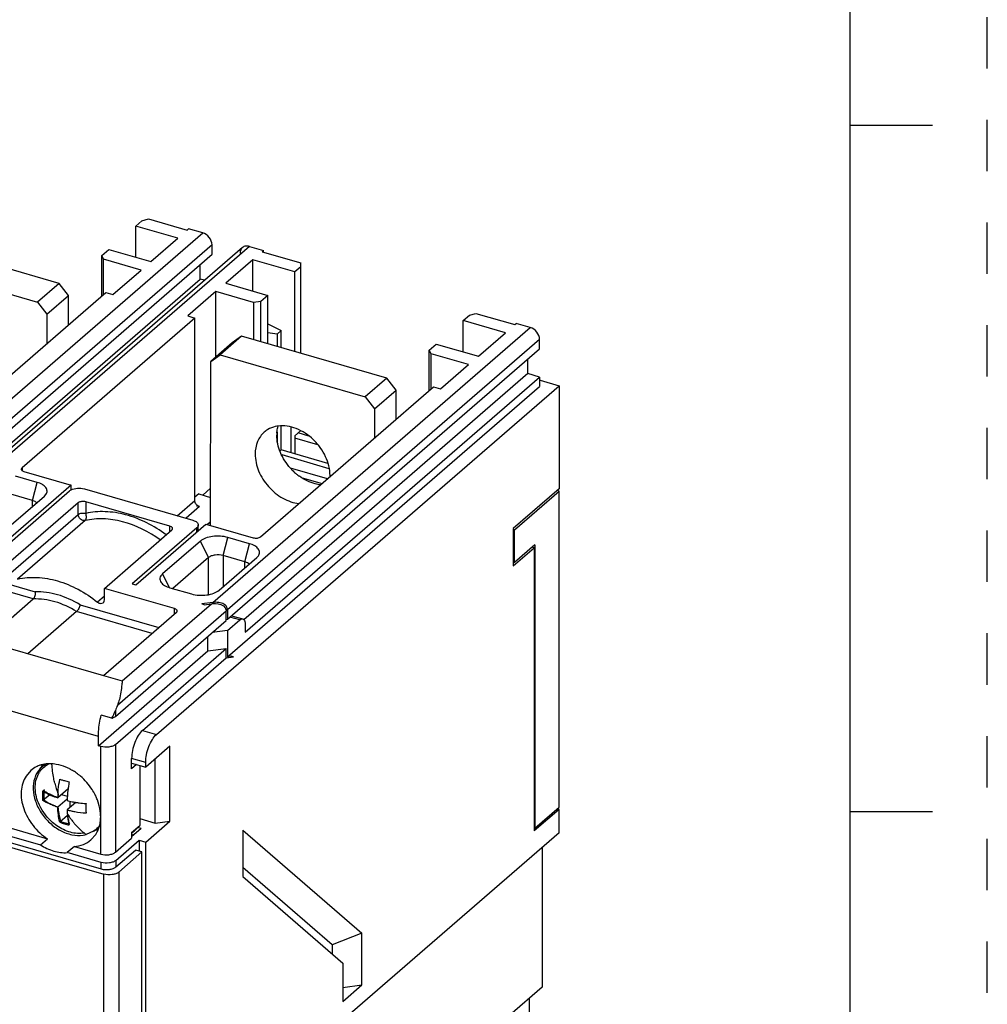
# Model space of a CAD drawing. Units: inches. Extents: x 0 to 34, y -25 to 22.
# Drawn here: x 30.5 to 34, y 13 to 16.6 of the extents above; entities that cross this region are included whole.
import ezdxf

# ---------------------------------------------------------------- set-up
doc = ezdxf.new("R2010")
doc.units = ezdxf.units.IN
doc.header["$LTSCALE"] = 1.87
doc.header["$MEASUREMENT"] = 0
doc.linetypes.add('HIDDEN', pattern=[0.2, 0.1, -0.1])
doc.layers.get('0').update_dxf_attribs({"linetype": 'CONTINUOUS'})
doc.layers.add('DEFAULT_2', color=8, linetype='HIDDEN')

msp = doc.modelspace()

# ---------------------------------------------------------------- linework, layer by layer
at = {"color": 7, "linetype": 'Continuous'}
for p, q in [((33.5, 0.5), (33.5, 21.5)), ((33.5, 16.25), (33.8, 16.25)), ((30.6152, 13.8151), (30.614, 13.8002)), ((30.6507, 13.7304), (30.6494, 13.7403)), ((33.5, 13.75), (33.8, 13.75))]:
    msp.add_line(p, q, dxfattribs=at)
at = {"color": 6, "linetype": 'Continuous'}
for p, q in [((30.8973, 15.8822), (30.9196, 15.9015)), ((30.9196, 15.9015), (30.9434, 15.9084)), ((30.9434, 15.9084), (31.085, 15.8675)), ((30.8973, 15.7685), (30.8973, 15.8822)), ((31.0508, 15.8379), (30.8973, 15.8822)), ((31.085, 15.8675), (31.0901, 15.872)), ((31.1413, 15.8572), (31.0901, 15.872)), ((30.6185, 15.6729), (30.09, 15.8254)), ((30.9523, 15.7527), (31.0508, 15.8379)), ((31.1754, 15.7792), (31.1754, 15.8133)), ((29.7285, 14.5262), (31.1754, 15.7792)), ((31.286, 15.8037), (29.8391, 14.5507)), ((30.7733, 15.7748), (30.7989, 15.797)), ((30.7989, 15.797), (30.9523, 15.7527)), ((31.3117, 15.808), (31.3629, 15.7933)), ((31.3629, 15.7933), (31.3577, 15.7888)), ((31.3577, 15.7888), (31.4993, 15.7479)), ((31.3629, 15.7873), (31.3629, 15.7933)), ((30.0113, 15.7572), (30.5397, 15.6047)), ((30.7733, 15.6272), (30.7733, 15.7748)), ((30.7805, 15.7613), (30.7733, 15.7748)), ((30.7805, 15.6334), (30.7805, 15.7613)), ((30.9169, 15.722), (30.7805, 15.7613)), ((31.1327, 15.6892), (31.1327, 15.7423)), ((31.3235, 15.7592), (31.2251, 15.6739)), ((31.3235, 15.6455), (31.3235, 15.7592)), ((31.477, 15.7149), (31.3235, 15.7592)), ((31.4993, 15.4186), (31.4993, 15.7479)), ((30.8145, 15.6333), (30.9169, 15.722)), ((31.4993, 15.7342), (31.477, 15.7149)), ((31.477, 15.4251), (31.477, 15.7149)), ((29.7154, 14.4618), (31.1327, 15.6892)), ((30.6185, 15.6729), (30.5397, 15.6047)), ((30.6526, 15.6289), (30.6185, 15.6729)), ((31.1485, 15.6847), (31.1327, 15.6892)), ((31.2251, 15.6739), (31.3785, 15.6296)), ((30.159, 15.0952), (30.789, 15.6407)), ((30.789, 15.6407), (30.8145, 15.6333)), ((31.1897, 15.6432), (31.0873, 15.5546)), ((31.1897, 15.4051), (31.1897, 15.6432)), ((31.326, 15.6039), (31.1897, 15.6432)), ((30.5397, 15.6047), (30.5738, 15.5607)), ((30.5738, 15.5607), (30.6526, 15.6289)), ((30.6526, 15.5226), (30.6526, 15.6289)), ((31.3529, 15.6075), (31.326, 15.6039)), ((31.326, 15.6039), (31.326, 15.4686)), ((31.3785, 15.6296), (31.3529, 15.6075)), ((31.3529, 15.4609), (31.3529, 15.6075)), ((31.3785, 15.4535), (31.3785, 15.6296)), ((32.113, 15.557), (32.1368, 15.5639)), ((32.1368, 15.5639), (32.2783, 15.523)), ((31.1129, 15.5472), (30.483, 15.0017)), ((30.5738, 15.5607), (30.5739, 15.4545)), ((31.0873, 15.5546), (31.1129, 15.5472)), ((31.1129, 14.8823), (31.1129, 15.5472)), ((31.3785, 15.5264), (31.4277, 15.5018)), ((32.0907, 15.5377), (32.113, 15.557)), ((32.0907, 15.4241), (32.0907, 15.5377)), ((32.2441, 15.4934), (32.0907, 15.5377)), ((32.2783, 15.523), (32.2835, 15.5275)), ((32.3346, 15.5127), (32.2835, 15.5275)), ((31.413, 15.489), (31.3785, 15.4936)), ((31.4277, 15.5018), (31.413, 15.489)), ((31.4277, 15.4393), (31.4277, 15.5018)), ((32.1457, 15.4082), (32.2441, 15.4934)), ((31.2493, 15.4567), (31.1705, 15.3885)), ((31.2833, 15.4809), (31.2046, 15.4128)), ((31.2833, 15.4809), (31.2493, 15.4567)), ((31.8118, 15.3284), (31.2833, 15.4809)), ((31.413, 15.489), (31.413, 15.4435)), ((32.3687, 15.4347), (32.3687, 15.4688)), ((31.2319, 14.4502), (32.3687, 15.4347)), ((31.9667, 15.4303), (31.9922, 15.4525)), ((31.9667, 15.2827), (31.9667, 15.4303)), ((31.9739, 15.4169), (31.9667, 15.4303)), ((31.9922, 15.4525), (32.1457, 15.4082)), ((31.1702, 14.7919), (31.1705, 15.3885)), ((31.1705, 15.3885), (31.2046, 15.4128)), ((31.2046, 15.4128), (31.7331, 15.2602)), ((31.9739, 15.2889), (31.9739, 15.4169)), ((32.1102, 15.3775), (31.9739, 15.4169)), ((32.3261, 15.3447), (32.3261, 15.3978)), ((32.0079, 15.2888), (32.1102, 15.3775)), ((32.3261, 15.3447), (31.2909, 14.4483)), ((31.2959, 14.4033), (32.3687, 15.3324)), ((31.8118, 15.3284), (31.7331, 15.2602)), ((31.8459, 15.2845), (31.8118, 15.3284)), ((32.3687, 15.3324), (32.3261, 15.3447)), ((32.3687, 15.3324), (32.3687, 15.2983)), ((32.3713, 15.3203), (32.4395, 15.3006)), ((30.973, 14.0306), (32.4395, 15.3006)), ((31.2319, 14.3138), (32.3687, 15.2983)), ((31.3524, 14.7507), (31.9823, 15.2962)), ((31.7672, 15.2163), (31.8459, 15.2845)), ((31.8459, 15.1781), (31.8459, 15.2845)), ((31.9823, 15.2962), (32.0079, 15.2888)), ((32.4395, 15.3006), (32.4395, 14.9256)), ((31.7331, 15.2602), (31.7672, 15.2163)), ((31.7672, 15.2163), (31.7672, 15.11)), ((31.413, 15.1318), (31.413, 15.0969)), ((31.4277, 15.0671), (31.4277, 15.1531)), ((31.4632, 15.0568), (31.4632, 15.1492)), ((31.4979, 15.1364), (31.477, 15.1182)), ((31.477, 15.1182), (31.477, 15.0529)), ((31.5613, 15.0853), (31.477, 15.1097)), ((31.5285, 15.1175), (31.4893, 15.1289)), ((31.4277, 15.0671), (31.4235, 15.0634)), ((31.5978, 15.018), (31.4277, 15.0671)), ((31.4291, 15.0496), (31.6015, 14.9998)), ((30.4902, 14.9882), (30.6623, 14.9385)), ((31.596, 14.9617), (31.4612, 15.0006)), ((30.5377, 14.9487), (30.4593, 14.9714)), ((31.5037, 14.9656), (31.5763, 14.9446)), ((30.6623, 14.9385), (30.4064, 14.7169)), ((30.4201, 14.713), (30.6563, 14.9175)), ((30.6623, 14.921), (30.6623, 14.9385)), ((30.7101, 14.9248), (31.1056, 14.8106)), ((31.1703, 14.9275), (31.1414, 14.9025)), ((32.4395, 14.9256), (32.2722, 14.7807)), ((32.2771, 14.7764), (32.4395, 14.917)), ((32.4395, 14.917), (32.4322, 14.9192)), ((32.4395, 13.7663), (32.4395, 14.917)), ((30.4268, 14.7792), (30.5646, 14.8985)), ((30.5207, 14.8828), (30.4423, 14.9055)), ((30.5646, 14.8985), (30.5703, 14.9048)), ((31.1267, 14.9068), (31.1129, 14.8948)), ((31.1267, 14.9068), (31.1703, 14.8942)), ((30.6881, 14.8743), (30.4421, 14.6612)), ((31.0219, 14.7893), (30.715, 14.8779)), ((31.1185, 14.8637), (31.1299, 14.8604)), ((30.783, 14.5627), (31.0291, 14.7758)), ((31.12, 14.7837), (30.8838, 14.5791)), ((30.8974, 14.5752), (31.1533, 14.7968)), ((31.1253, 14.7725), (31.1253, 14.7935)), ((31.1533, 14.7968), (31.3255, 14.7471)), ((31.1702, 14.8067), (31.1574, 14.7956)), ((31.1662, 14.8019), (31.1586, 14.7953)), ((31.1662, 14.8019), (31.1702, 14.8008)), ((32.2722, 14.7807), (32.2722, 14.6443)), ((32.2771, 14.7764), (32.2722, 14.7778)), ((32.2771, 14.6571), (32.2771, 14.7764)), ((31.3117, 14.7253), (31.2333, 14.7479)), ((31.1329, 14.7345), (30.9951, 14.6152)), ((32.2722, 14.6443), (32.349, 14.7108)), ((32.351, 14.721), (32.2771, 14.6571)), ((32.349, 14.7108), (32.3416, 14.7129)), ((32.349, 14.7108), (32.349, 13.6794)), ((32.351, 14.721), (32.351, 13.6896)), ((31.1624, 14.6748), (31.0322, 14.562)), ((31.2008, 14.5558), (31.3386, 14.6751)), ((31.2946, 14.6594), (31.2162, 14.682)), ((31.3386, 14.6751), (31.3443, 14.6813)), ((32.2722, 14.6585), (32.2771, 14.6571)), ((30.783, 14.5205), (30.783, 14.5627)), ((31.0387, 14.4889), (30.783, 14.5627)), ((30.8838, 14.5791), (30.8974, 14.5752)), ((31.022, 14.565), (31.1004, 14.5423)), ((27.2696, 14.5359), (30.7814, 13.5221)), ((27.3072, 14.541), (30.7713, 13.541)), ((27.554, 14.5232), (30.5758, 13.6508)), ((30.3464, 14.3706), (30.5235, 14.524)), ((27.5284, 14.501), (30.5502, 13.6287)), ((29.8937, 14.5012), (30.7802, 14.2453)), ((31.1781, 14.5112), (31.1378, 14.5058)), ((31.1463, 14.5033), (31.1378, 14.5058)), ((31.1463, 14.5033), (31.1732, 14.5069)), ((30.6819, 14.4783), (30.5047, 14.3249)), ((30.7802, 14.2453), (31.0459, 14.4755)), ((31.227, 14.4459), (31.227, 14.48)), ((31.227, 14.4495), (31.2319, 14.4502)), ((31.2319, 14.4843), (31.2319, 14.4502)), ((31.2467, 14.463), (31.2871, 14.4514)), ((30.8234, 14.0965), (31.227, 14.4459)), ((31.2319, 14.4093), (31.2762, 14.4476)), ((31.2959, 14.4306), (31.2959, 14.4033)), ((31.1598, 14.3347), (31.1598, 14.3877)), ((31.2319, 14.4093), (31.176, 14.4018)), ((31.2319, 14.4093), (31.2319, 14.3138)), ((30.8234, 13.9942), (31.227, 14.3437)), ((31.1598, 14.3347), (31.227, 14.3437)), ((31.227, 14.3096), (31.227, 14.3437)), ((30.7611, 13.9894), (31.1598, 14.3347)), ((30.9219, 14.0453), (31.227, 14.3096)), ((31.227, 14.3096), (31.2539, 14.3132)), ((31.2453, 14.3156), (31.2319, 14.3138)), ((31.2453, 14.3156), (31.2453, 14.312)), ((31.2539, 14.3132), (31.2453, 14.3156)), ((30.8104, 14.0897), (30.7717, 14.1009)), ((30.7611, 13.9894), (30.7611, 14.0235)), ((30.7697, 13.987), (30.7611, 13.9894)), ((31.0222, 13.9879), (30.9336, 13.9112)), ((31.0222, 13.7152), (31.0222, 13.9879)), ((30.5477, 13.9046), (30.5618, 13.9205)), ((30.8825, 13.9052), (30.8825, 13.943)), ((30.8825, 13.926), (30.9336, 13.9112)), ((30.9005, 13.9208), (30.8825, 13.9052)), ((30.912, 13.9175), (30.912, 13.6996)), ((30.9336, 13.9112), (30.9336, 13.9283)), ((30.9684, 13.708), (30.9684, 13.9414)), ((30.5153, 13.8996), (30.4976, 13.8793)), ((30.5644, 13.8285), (30.5594, 13.8241)), ((30.584, 13.8113), (30.5594, 13.79)), ((30.6509, 13.8325), (30.6131, 13.7997)), ((30.6274, 13.8121), (30.6481, 13.8061)), ((30.6475, 13.7954), (30.6131, 13.7657)), ((30.6791, 13.7834), (30.6472, 13.7558)), ((30.6569, 13.7877), (30.6569, 13.7642)), ((30.6488, 13.7352), (30.6208, 13.7109)), ((32.4395, 13.7578), (32.349, 13.6794)), ((32.351, 13.6896), (32.4395, 13.7663)), ((32.4395, 13.7578), (32.4322, 13.7599)), ((32.4395, 13.6726), (32.4395, 13.7578)), ((30.8825, 13.674), (30.912, 13.6996)), ((30.8941, 13.6808), (30.912, 13.6996)), ((30.912, 13.7243), (30.9684, 13.708)), ((30.9336, 13.6385), (31.0222, 13.7152)), ((30.9684, 13.708), (31.0222, 13.7152)), ((30.7439, 13.6781), (30.7168, 13.6662)), ((30.7343, 13.6466), (30.7519, 13.6669)), ((30.7439, 13.6781), (30.7619, 13.6899)), ((30.9175, 13.6886), (30.8825, 13.6582)), ((30.8941, 13.6808), (30.8825, 13.6708)), ((30.8825, 13.674), (30.8825, 13.6532)), ((30.9175, 13.6886), (30.905, 13.6922)), ((31.288, 13.682), (31.288, 13.5133)), ((31.288, 13.682), (31.721, 13.307)), ((32.4395, 13.6726), (31.5636, 12.9139)), ((32.349, 13.6902), (32.351, 13.6896)), ((30.5502, 13.6287), (30.5758, 13.6508)), ((30.8234, 13.6021), (30.8825, 13.6532)), ((30.8251, 13.572), (30.9098, 13.6454)), ((30.9098, 13.6454), (30.9098, 13.6056)), ((30.9098, 13.6454), (30.9336, 13.6385)), ((30.9336, 12.7035), (30.9336, 13.6385)), ((30.6737, 13.6226), (30.6481, 13.6004)), ((30.7713, 13.5648), (30.6481, 13.6004)), ((30.6737, 13.6226), (30.7697, 13.5949)), ((30.8251, 13.5482), (30.896, 13.6096)), ((30.8352, 13.5294), (30.9199, 13.6027)), ((30.9199, 13.6027), (30.896, 13.6096)), ((30.9199, 9.3203), (30.9199, 13.6027)), ((32.3782, 13.6194), (32.3782, 13.1106)), ((31.6135, 13.2643), (31.288, 13.5462)), ((31.288, 13.5133), (31.6521, 13.1979)), ((31.721, 13.307), (31.6135, 13.2643)), ((31.721, 13.1185), (31.721, 13.307)), ((31.6135, 13.2643), (31.6135, 13.2314)), ((31.6521, 13.1979), (31.6521, 13.0588)), ((31.6521, 13.0588), (31.721, 13.1185)), ((31.6521, 13.1093), (31.721, 13.1185)), ((32.3782, 13.1106), (32.2601, 13.0084)), ((32.3323, 12.9254), (32.3323, 13.0709))]:
    msp.add_line(p, q, dxfattribs=at)
at = {"color": 9, "linetype": 'Continuous'}
for p, q in [((29.6944, 14.6042), (31.1413, 15.8572)), ((31.1754, 15.8133), (29.7285, 14.5603)), ((31.3117, 15.808), (29.8649, 14.555)), ((31.1781, 14.5112), (32.3346, 15.5127)), ((32.3687, 15.4688), (31.2319, 14.4843)), ((32.3713, 15.3203), (32.3687, 15.318)), ((30.483, 15.0017), (30.483, 14.9922)), ((30.5207, 14.8828), (30.5377, 14.9487)), ((30.5207, 14.8605), (30.5207, 14.8828)), ((31.0489, 14.8269), (31.1129, 14.8823)), ((30.6881, 14.832), (30.6881, 14.8743)), ((30.715, 14.8779), (30.715, 14.8357)), ((31.1299, 14.8604), (31.0807, 14.8178)), ((30.4421, 14.619), (30.6881, 14.832)), ((30.713, 14.8097), (30.4669, 14.5966)), ((31.0219, 14.7696), (31.0219, 14.7893)), ((31.12, 14.7679), (31.12, 14.7837)), ((31.2162, 14.682), (31.2333, 14.7479)), ((31.1624, 14.6748), (31.1329, 14.7345)), ((31.2946, 14.6594), (31.3117, 14.7253)), ((31.1624, 14.54), (31.1624, 14.6748)), ((31.2162, 14.682), (31.2162, 14.5692)), ((30.1864, 14.6497), (30.5307, 14.5503)), ((31.2946, 14.6371), (31.2946, 14.6594)), ((30.5235, 14.524), (30.1765, 14.6242)), ((30.9951, 14.6152), (31.0194, 14.566)), ((30.783, 14.534), (30.7582, 14.5125)), ((30.6944, 14.5031), (30.982, 14.4201)), ((30.8484, 14.2256), (31.1732, 14.5069)), ((31.0387, 14.4692), (31.0387, 14.4889)), ((30.9574, 14.3988), (30.6819, 14.4783)), ((31.227, 14.48), (30.8304, 14.1366)), ((31.2762, 14.4476), (31.2408, 14.4579)), ((30.7611, 14.0235), (29.7553, 14.3139)), ((30.7802, 14.2453), (30.8484, 14.2256)), ((30.8234, 14.1185), (30.8234, 14.0965)), ((30.9219, 14.0453), (30.973, 14.0306)), ((30.7697, 13.5949), (30.7697, 13.987)), ((30.8234, 13.9942), (30.8234, 13.6021)), ((30.9336, 13.9283), (30.8825, 13.943)), ((30.7713, 13.541), (30.7713, 13.5648)), ((30.8251, 13.572), (30.8251, 13.5482)), ((30.7814, 9.2398), (30.7814, 13.5221)), ((30.8352, 13.5294), (30.8352, 9.247))]:
    msp.add_line(p, q, dxfattribs=at)
at = {"color": 6, "linetype": 'Continuous'}
for centre, radius, start, end in [((32.3506, 15.2485), 0.0748, 73.8942, 75.9983), ((31.4243, 15.064), 0.0895, 120.8584, 130.8531), ((31.543, 15.1202), 0.1318, 176.3127, 180.0124), ((31.6164, 15.1403), 0.2091, 222.0193, 223.7186), ((31.616, 15.1399), 0.2086, 223.7153, 227.9273), ((31.6139, 15.1376), 0.2054, 227.9284, 230.4922), ((31.6104, 15.1334), 0.1999, 230.4849, 234.3009), ((31.472, 14.9732), 0.1332, 358.1758, 0.003), ((31.1499, 14.0032), 0.3463, 157.3419, 160.5546), ((30.5805, 13.8212), 0.1023, 108.2242, 112.1982), ((30.5811, 13.8195), 0.1041, 107.3036, 108.2323), ((30.5823, 13.8156), 0.1082, 101.157, 107.2667), ((30.6638, 13.8786), 0.1147, 162.259, 163.8523), ((30.661, 13.8796), 0.1117, 158.3643, 162.2689), ((30.5835, 13.8094), 0.1145, 97.3895, 101.1755), ((30.6594, 13.8782), 0.1014, 154.7455, 158.8759), ((30.584, 13.806), 0.1179, 96.146, 97.4015), ((30.5845, 13.8004), 0.1235, 89.6975, 96.1044), ((30.5845, 13.7933), 0.1306, 87.4018, 89.7282), ((30.5844, 13.79), 0.1339, 86.6442, 87.4081), ((30.5843, 13.7877), 0.1363, 85.1979, 86.6422), ((30.5841, 13.7855), 0.1384, 84.6353, 85.2002), ((30.5835, 13.7801), 0.1438, 80.3023, 84.6113), ((30.5697, 13.7362), 0.1901, 62.7845, 63.4639), ((30.5691, 13.7349), 0.1915, 62.019, 62.7844), ((30.5685, 13.7338), 0.1928, 61.4516, 62.0193), ((30.5652, 13.728), 0.1994, 57.0025, 61.4296), ((30.5597, 13.7194), 0.2097, 52.2222, 57.0057), ((30.557, 13.7158), 0.2142, 51.1529, 52.2371), ((30.5561, 13.7148), 0.2155, 49.557, 51.1525), ((30.7242, 14.1657), 0.3154, 250.861, 251.8937), ((30.7305, 14.185), 0.3357, 251.8976, 253.9069), ((30.7381, 14.2117), 0.3634, 253.9185, 256.764), ((31.1478, 13.7662), 0.5013, 169.455, 171.632), ((31.0499, 13.7837), 0.4371, 175.4461, 175.9489), ((31.0766, 13.7744), 0.4296, 175.7551, 177.033), ((31.0996, 13.7726), 0.4527, 172.4019, 175.7377), ((31.1296, 13.7689), 0.483, 171.6399, 172.4424), ((30.5646, 13.7174), 0.2072, 26.3314, 26.8657), ((30.5663, 13.7183), 0.2053, 24.5213, 26.3334), ((31.0821, 13.7741), 0.4352, 177.0328, 177.9246), ((30.7465, 14.1919), 0.4141, 256.122, 257.4195), ((30.7446, 14.1834), 0.4054, 257.4219, 258.7525), ((30.747, 14.1958), 0.418, 258.7602, 260.6398), ((30.7495, 14.2106), 0.433, 260.6362, 262.2327), ((30.7516, 14.2268), 0.4493, 262.2424, 265.4878), ((31.0915, 13.7613), 0.3757, 177.3277, 179.8905), ((30.572, 13.7208), 0.199, 19.9208, 24.5375), ((30.5782, 13.7231), 0.1924, 18.8878, 19.9015), ((30.5802, 13.7238), 0.1902, 18.2555, 18.8871), ((30.5827, 13.7246), 0.1877, 16.9784, 18.257), ((30.7458, 14.1546), 0.4108, 256.1176, 258.2268), ((30.9693, 13.768), 0.3223, 182.1762, 184.5751), ((31.0622, 13.7614), 0.3464, 179.8998, 181.7964), ((31.0291, 13.7604), 0.3132, 181.8037, 182.8719), ((30.6297, 13.7312), 0.14, 355.3871, 0.0228), ((30.667, 13.7219), 0.1012, 327.0589, 332.8073), ((30.7355, 13.793), 0.111, 280.0992, 283.8281), ((30.661, 13.7249), 0.1078, 332.8461, 341.3083), ((30.6548, 13.7271), 0.1145, 341.269, 344.4212), ((30.8139, 13.7941), 0.148, 297.6547, 299.9993), ((30.8029, 13.7862), 0.1393, 304.9548, 310.8923), ((30.8147, 13.7928), 0.1464, 299.9953, 305.9753)]:
    msp.add_arc(centre, radius, start, end, dxfattribs=at)
at = {"color": 7, "linetype": 'Continuous'}
for centre, radius, start, end in [((30.6116, 13.8479), 0.0854, 120.4907, 136.6701), ((30.6155, 13.8496), 0.0817, 125.4212, 127.5111), ((30.618, 13.8474), 0.085, 143.4357, 147.0769), ((30.6118, 13.8478), 0.0856, 136.7266, 138.4649), ((30.9707, 13.9432), 0.3793, 193.6926, 199.8271), ((30.6601, 13.9869), 0.1914, 238.2737, 239.5409), ((30.666, 13.9969), 0.203, 239.5403, 240.7391), ((30.6193, 13.9042), 0.0968, 234.6709, 236.0257), ((30.7062, 14.0523), 0.2686, 241.0229, 242.0313), ((31.0436, 13.7842), 0.4308, 175.9479, 177.9253), ((30.5906, 13.7498), 0.0556, 65.1544, 66.1017), ((30.9177, 13.9043), 0.3146, 210.9844, 211.4185), ((30.9302, 13.7652), 0.2831, 184.6248, 186.789), ((30.9071, 13.8977), 0.3021, 211.3937, 215.2719), ((30.7287, 14.0222), 0.3294, 250.8877, 253.9238), ((30.7137, 13.9665), 0.2678, 250.2794, 253.9293), ((30.7383, 14.0555), 0.3641, 253.9213, 256.7612), ((30.7209, 13.9909), 0.2931, 253.9085, 256.7833), ((30.8447, 13.7525), 0.1966, 190.6976, 193.8506), ((30.8226, 13.7471), 0.1739, 193.8847, 195.3439), ((30.8934, 13.8881), 0.2854, 215.2951, 216.5022), ((30.8852, 13.882), 0.2751, 216.4992, 218.1524), ((30.8737, 13.8729), 0.2605, 218.1436, 220.8704), ((30.6919, 13.7632), 0.1002, 277.9365, 284.3964), ((30.8207, 13.8181), 0.184, 232.6154, 233.5603), ((30.8162, 13.812), 0.1765, 233.5517, 235.7258)]:
    msp.add_arc(centre, radius, start, end, dxfattribs=at)
at = {"color": 6, "linetype": 'Continuous'}
for points, knots in [([(31.1754, 15.8133), (31.1754, 15.8229), (31.1674, 15.8423), (31.1507, 15.8545), (31.1413, 15.8572)], [0, 0, 0, 0, 0.494087, 1, 1, 1, 1]), ([(31.286, 15.8037), (31.2833, 15.8014), (31.2789, 15.7951), (31.2777, 15.7876), (31.2777, 15.7838)], [0, 0, 0, 0, 0.480083, 1, 1, 1, 1]), ([(31.3117, 15.808), (31.3072, 15.8093), (31.2979, 15.8103), (31.2892, 15.8065), (31.286, 15.8037)], [0, 0, 0, 0, 0.526573, 1, 1, 1, 1]), ([(32.3687, 15.4688), (32.3687, 15.4784), (32.3608, 15.4978), (32.3441, 15.51), (32.3346, 15.5127)], [0, 0, 0, 0, 0.494087, 1, 1, 1, 1]), ([(31.3658, 15.1316), (31.3551, 15.1224), (31.3374, 15.0972), (31.3325, 15.0673), (31.3325, 15.0519)], [0, 0, 0, 0, 0.479927, 1, 1, 1, 1]), ([(31.416, 15.1536), (31.4126, 15.1531), (31.3995, 15.1508), (31.3869, 15.1458), (31.3784, 15.1408)], [0, 0, 0, 0, 0.257281, 1, 1, 1, 1]), ([(31.4115, 15.1286), (31.4116, 15.1308), (31.4124, 15.1391), (31.414, 15.1474), (31.4157, 15.1534)], [0, 0, 0, 0, 0.2551, 1, 1, 1, 1]), ([(31.6052, 14.9732), (31.6052, 14.9969), (31.5957, 15.0335), (31.5706, 15.076), (31.5373, 15.1142), (31.4864, 15.1483), (31.4379, 15.1564), (31.416, 15.1536)], [0, 0, 0, 0, 0.246038, 0.378288, 0.512241, 0.770277, 1, 1, 1, 1]), ([(31.461, 15.0004), (31.4458, 15.0173), (31.4214, 15.0549), (31.4112, 15.099), (31.4112, 15.1201)], [0, 0, 0, 0, 0.518842, 1, 1, 1, 1]), ([(31.3325, 15.0519), (31.3325, 15.031), (31.3424, 14.9875), (31.3785, 14.931), (31.4301, 14.8886), (31.472, 14.8737), (31.4926, 14.8714)], [0, 0, 0, 0, 0.241245, 0.501371, 0.760725, 1, 1, 1, 1]), ([(30.483, 15.0017), (30.4825, 15.0013), (30.4812, 15), (30.4803, 14.9981), (30.4803, 14.9968)], [0, 0, 0, 0, 0.284685, 1, 1, 1, 1]), ([(30.4803, 14.9968), (30.4803, 14.9959), (30.4817, 14.9913), (30.4866, 14.9892), (30.4902, 14.9882)], [0, 0, 0, 0, 0.193894, 1, 1, 1, 1]), ([(31.5712, 14.9396), (31.5646, 14.9404), (31.537, 14.9456), (31.5111, 14.9585), (31.4937, 14.971)], [0, 0, 0, 0, 0.237738, 1, 1, 1, 1]), ([(30.5703, 14.9048), (30.5728, 14.9083), (30.5762, 14.9174), (30.5701, 14.9316), (30.5563, 14.9421), (30.5445, 14.9468), (30.5377, 14.9487)], [0, 0, 0, 0, 0.204818, 0.411176, 0.672489, 1, 1, 1, 1]), ([(30.6563, 14.9175), (30.6567, 14.9179), (30.6584, 14.9193), (30.6603, 14.9204), (30.6618, 14.9212)], [0, 0, 0, 0, 0.234126, 1, 1, 1, 1]), ([(30.6618, 14.9212), (30.6688, 14.9249), (30.6853, 14.9284), (30.7019, 14.9271), (30.7101, 14.9248)], [0, 0, 0, 0, 0.481744, 1, 1, 1, 1]), ([(30.5368, 14.874), (30.5359, 14.875), (30.5312, 14.8791), (30.5253, 14.8815), (30.5207, 14.8828)], [0, 0, 0, 0, 0.214354, 1, 1, 1, 1]), ([(31.1208, 14.8656), (31.1196, 14.8668), (31.1154, 14.8714), (31.1129, 14.8777), (31.1129, 14.8823)], [0, 0, 0, 0, 0.263211, 1, 1, 1, 1]), ([(30.715, 14.8779), (30.7102, 14.8792), (30.7009, 14.8797), (30.6914, 14.8771), (30.6881, 14.8743)], [0, 0, 0, 0, 0.539011, 1, 1, 1, 1]), ([(31.1299, 14.8604), (31.1291, 14.8606), (31.1258, 14.8618), (31.1228, 14.8638), (31.1208, 14.8656)], [0, 0, 0, 0, 0.239856, 1, 1, 1, 1]), ([(31.1056, 14.8106), (31.1084, 14.8098), (31.1135, 14.8078), (31.1212, 14.8032), (31.1253, 14.7972), (31.1253, 14.7935)], [0, 0, 0, 0, 0.318807, 0.592158, 1, 1, 1, 1]), ([(31.0317, 14.7808), (31.0317, 14.7816), (31.0303, 14.7862), (31.0254, 14.7883), (31.0219, 14.7893)], [0, 0, 0, 0, 0.193894, 1, 1, 1, 1]), ([(31.0291, 14.7758), (31.0295, 14.7762), (31.0308, 14.7775), (31.0317, 14.7794), (31.0317, 14.7808)], [0, 0, 0, 0, 0.284685, 1, 1, 1, 1]), ([(31.1253, 14.7935), (31.1253, 14.7927), (31.1248, 14.7889), (31.1222, 14.7856), (31.12, 14.7837)], [0, 0, 0, 0, 0.22778, 1, 1, 1, 1]), ([(31.2333, 14.7479), (31.2154, 14.7531), (31.1869, 14.7546), (31.153, 14.7468), (31.1384, 14.7392), (31.1329, 14.7345)], [0, 0, 0, 0, 0.536651, 0.790969, 1, 1, 1, 1]), ([(31.3255, 14.7471), (31.3303, 14.7457), (31.3397, 14.7452), (31.3492, 14.7479), (31.3524, 14.7507)], [0, 0, 0, 0, 0.539011, 1, 1, 1, 1]), ([(31.3443, 14.6813), (31.3468, 14.6849), (31.3502, 14.6939), (31.3441, 14.7081), (31.3303, 14.7187), (31.3184, 14.7234), (31.3117, 14.7253)], [0, 0, 0, 0, 0.204818, 0.411176, 0.672489, 1, 1, 1, 1]), ([(31.2162, 14.682), (31.2066, 14.6848), (31.1914, 14.6856), (31.1732, 14.6814), (31.1654, 14.6774), (31.1624, 14.6748)], [0, 0, 0, 0, 0.536661, 0.791013, 1, 1, 1, 1]), ([(31.3107, 14.6506), (31.3098, 14.6515), (31.3052, 14.6556), (31.2993, 14.6581), (31.2946, 14.6594)], [0, 0, 0, 0, 0.214354, 1, 1, 1, 1]), ([(30.4669, 14.5966), (30.49, 14.6018), (30.5395, 14.6055), (30.6149, 14.592), (30.6899, 14.561), (30.7362, 14.5302), (30.7582, 14.5125)], [0, 0, 0, 0, 0.227018, 0.470081, 0.728885, 1, 1, 1, 1]), ([(30.9951, 14.6152), (30.9906, 14.6113), (30.9849, 14.6037), (30.9853, 14.5919), (30.9879, 14.5869), (30.9895, 14.5845)], [0, 0, 0, 0, 0.519542, 0.750925, 1, 1, 1, 1]), ([(30.9895, 14.5845), (30.9928, 14.5799), (31.0031, 14.5717), (31.0152, 14.567), (31.022, 14.565)], [0, 0, 0, 0, 0.44224, 1, 1, 1, 1]), ([(30.5307, 14.5503), (30.5314, 14.5454), (30.5307, 14.536), (30.5268, 14.5268), (30.5235, 14.524)], [0, 0, 0, 0, 0.539159, 1, 1, 1, 1]), ([(31.1004, 14.5423), (31.1183, 14.5372), (31.1468, 14.5357), (31.1807, 14.5435), (31.1953, 14.551), (31.2008, 14.5558)], [0, 0, 0, 0, 0.536651, 0.790969, 1, 1, 1, 1]), ([(30.6944, 14.5031), (30.6936, 14.4982), (30.6903, 14.4894), (30.6852, 14.4812), (30.6819, 14.4783)], [0, 0, 0, 0, 0.524682, 1, 1, 1, 1]), ([(30.7582, 14.5125), (30.7613, 14.51), (30.7683, 14.5065), (30.7763, 14.5084), (30.7789, 14.5106)], [0, 0, 0, 0, 0.544792, 1, 1, 1, 1]), ([(30.7789, 14.5106), (30.7795, 14.5111), (30.782, 14.5139), (30.783, 14.5177), (30.783, 14.5205)], [0, 0, 0, 0, 0.239918, 1, 1, 1, 1]), ([(31.0486, 14.4804), (31.0486, 14.4813), (31.0472, 14.4858), (31.0423, 14.4879), (31.0387, 14.4889)], [0, 0, 0, 0, 0.193894, 1, 1, 1, 1]), ([(31.1732, 14.5069), (31.178, 14.5076), (31.1954, 14.5086), (31.2161, 14.5027), (31.2233, 14.4919)], [0, 0, 0, 0, 0.270765, 1, 1, 1, 1]), ([(31.2282, 14.4962), (31.2259, 14.4997), (31.2172, 14.5072), (31.1993, 14.5123), (31.1852, 14.5121), (31.1781, 14.5112)], [0, 0, 0, 0, 0.233865, 0.605713, 1, 1, 1, 1]), ([(31.0459, 14.4755), (31.0464, 14.4758), (31.0477, 14.4771), (31.0486, 14.479), (31.0486, 14.4804)], [0, 0, 0, 0, 0.284685, 1, 1, 1, 1]), ([(31.2762, 14.4476), (31.2771, 14.4484), (31.2802, 14.4508), (31.2845, 14.4521), (31.2871, 14.4514)], [0, 0, 0, 0, 0.303319, 1, 1, 1, 1]), ([(31.2871, 14.4514), (31.2885, 14.451), (31.2922, 14.4485), (31.2953, 14.4408), (31.2959, 14.4343), (31.2959, 14.4306)], [0, 0, 0, 0, 0.181074, 0.528705, 1, 1, 1, 1]), ([(30.8484, 14.2256), (30.8479, 14.2212), (30.8454, 14.1985), (30.8425, 14.1757), (30.8377, 14.158)], [0, 0, 0, 0, 0.197059, 1, 1, 1, 1]), ([(30.8377, 14.158), (30.8372, 14.1562), (30.8351, 14.149), (30.8326, 14.1419), (30.8304, 14.1366)], [0, 0, 0, 0, 0.24259, 1, 1, 1, 1]), ([(30.7611, 14.0235), (30.7611, 14.0297), (30.7621, 14.0557), (30.7667, 14.0816), (30.7717, 14.1009)], [0, 0, 0, 0, 0.235349, 1, 1, 1, 1]), ([(30.8104, 14.0897), (30.8117, 14.0901), (30.8163, 14.0917), (30.8207, 14.0941), (30.8234, 14.0965)], [0, 0, 0, 0, 0.277587, 1, 1, 1, 1]), ([(30.9219, 14.0453), (30.9159, 14.0402), (30.9051, 14.026), (30.893, 14.0009), (30.8848, 13.9725), (30.8825, 13.9527), (30.8825, 13.943)], [0, 0, 0, 0, 0.211163, 0.468389, 0.742511, 1, 1, 1, 1]), ([(30.9336, 13.9283), (30.9336, 13.9379), (30.9359, 13.9578), (30.9442, 13.9862), (30.9562, 14.0113), (30.967, 14.0254), (30.973, 14.0306)], [0, 0, 0, 0, 0.257489, 0.531611, 0.788837, 1, 1, 1, 1]), ([(30.8234, 13.9942), (30.8205, 13.9916), (30.8127, 13.9876), (30.7945, 13.9834), (30.7792, 13.9842), (30.7697, 13.987)], [0, 0, 0, 0, 0.209012, 0.463345, 1, 1, 1, 1]), ([(30.5419, 13.9159), (30.5395, 13.9149), (30.53, 13.9106), (30.5212, 13.9047), (30.5153, 13.8996)], [0, 0, 0, 0, 0.252835, 1, 1, 1, 1]), ([(30.6546, 13.9062), (30.6508, 13.9081), (30.6358, 13.915), (30.6198, 13.9198), (30.6077, 13.9219)], [0, 0, 0, 0, 0.257946, 1, 1, 1, 1]), ([(30.4976, 13.8793), (30.4872, 13.8633), (30.4753, 13.8222), (30.4863, 13.7575), (30.5204, 13.6965), (30.5558, 13.6638), (30.5758, 13.6508)], [0, 0, 0, 0, 0.217149, 0.462369, 0.729605, 1, 1, 1, 1]), ([(30.7494, 13.811), (30.7461, 13.8174), (30.7318, 13.8425), (30.7124, 13.8647), (30.6959, 13.8788)], [0, 0, 0, 0, 0.248388, 1, 1, 1, 1]), ([(30.6142, 13.8184), (30.6145, 13.8225), (30.6161, 13.839), (30.6185, 13.8554), (30.6208, 13.8678)], [0, 0, 0, 0, 0.24413, 1, 1, 1, 1]), ([(30.7697, 13.7313), (30.7697, 13.7352), (30.769, 13.7515), (30.7658, 13.7676), (30.7622, 13.7794)], [0, 0, 0, 0, 0.241917, 1, 1, 1, 1]), ([(30.662, 13.7525), (30.6663, 13.7515), (30.6843, 13.7481), (30.7025, 13.7458), (30.7163, 13.7448)], [0, 0, 0, 0, 0.245099, 1, 1, 1, 1]), ([(30.7651, 13.6964), (30.7656, 13.6982), (30.7675, 13.706), (30.7687, 13.7139), (30.7692, 13.7199)], [0, 0, 0, 0, 0.245491, 1, 1, 1, 1]), ([(30.5502, 13.6287), (30.5653, 13.6189), (30.5968, 13.6038), (30.6317, 13.5993), (30.6481, 13.6004)], [0, 0, 0, 0, 0.52261, 1, 1, 1, 1]), ([(30.6737, 13.6226), (30.6849, 13.6234), (30.7068, 13.628), (30.7261, 13.6395), (30.7343, 13.6466)], [0, 0, 0, 0, 0.511384, 1, 1, 1, 1]), ([(30.7697, 13.5949), (30.7792, 13.5921), (30.7945, 13.5913), (30.8127, 13.5955), (30.8205, 13.5995), (30.8234, 13.6021)], [0, 0, 0, 0, 0.536653, 0.790987, 1, 1, 1, 1]), ([(30.8251, 13.572), (30.8222, 13.5695), (30.8143, 13.5654), (30.7962, 13.5613), (30.7809, 13.5621), (30.7713, 13.5648)], [0, 0, 0, 0, 0.209012, 0.463345, 1, 1, 1, 1]), ([(30.7713, 13.541), (30.7809, 13.5382), (30.7962, 13.5374), (30.8143, 13.5416), (30.8222, 13.5456), (30.8251, 13.5482)], [0, 0, 0, 0, 0.536653, 0.790987, 1, 1, 1, 1]), ([(30.8352, 13.5294), (30.8323, 13.5268), (30.8244, 13.5227), (30.8063, 13.5186), (30.791, 13.5194), (30.7814, 13.5221)], [0, 0, 0, 0, 0.209012, 0.463345, 1, 1, 1, 1])]:
    msp.add_open_spline(points, degree=3, knots=knots, dxfattribs=at)
at = {"color": 9, "linetype": 'Continuous'}
for points, knots in [([(30.6881, 14.832), (30.6914, 14.8348), (30.7009, 14.8375), (30.7102, 14.837), (30.715, 14.8357)], [0, 0, 0, 0, 0.460972, 1, 1, 1, 1]), ([(30.713, 14.8097), (30.7073, 14.8084), (30.6942, 14.8138), (30.6881, 14.8258), (30.6881, 14.832)], [0, 0, 0, 0, 0.482916, 1, 1, 1, 1]), ([(30.713, 14.8097), (30.716, 14.8123), (30.7189, 14.822), (30.7171, 14.8311), (30.715, 14.8357)], [0, 0, 0, 0, 0.445241, 1, 1, 1, 1]), ([(30.9863, 14.7393), (30.9451, 14.7692), (30.8765, 14.8037), (30.7805, 14.8184), (30.7345, 14.8146), (30.713, 14.8097)], [0, 0, 0, 0, 0.52771, 0.771377, 1, 1, 1, 1]), ([(31.0078, 14.7579), (30.9639, 14.7906), (30.8905, 14.8284), (30.7875, 14.8449), (30.7381, 14.8408), (30.715, 14.8357)], [0, 0, 0, 0, 0.527984, 0.771654, 1, 1, 1, 1]), ([(30.6819, 14.4783), (30.6573, 14.4935), (30.6062, 14.5172), (30.5501, 14.5251), (30.5235, 14.524)], [0, 0, 0, 0, 0.521053, 1, 1, 1, 1]), ([(30.6944, 14.5031), (30.6689, 14.5186), (30.6161, 14.5428), (30.5582, 14.5511), (30.5307, 14.5503)], [0, 0, 0, 0, 0.520399, 1, 1, 1, 1])]:
    msp.add_open_spline(points, degree=3, knots=knots, dxfattribs=at)
at = {"color": 6, "linetype": 'Continuous'}
for points in [[(31.2233, 14.4919), (31.2256, 14.4884), (31.227, 14.4842), (31.227, 14.48)], [(31.2319, 14.4843), (31.2319, 14.4884), (31.2305, 14.4927), (31.2282, 14.4962)], [(30.8104, 14.0897), (30.8153, 14.099), (30.8199, 14.1085), (30.8234, 14.1185)], [(30.7661, 13.6992), (30.7601, 13.691), (30.7524, 13.6837), (30.7439, 13.6781)]]:
    msp.add_open_spline(points, degree=3, dxfattribs=at)
at = {"color": 7, "linetype": 'Continuous'}
for points in [[(30.5497, 13.898), (30.5543, 13.9041), (30.5597, 13.9097), (30.5658, 13.9143)], [(30.5681, 13.9161), (30.5732, 13.9197), (30.5787, 13.9227), (30.5844, 13.9251)], [(30.5761, 13.8173), (30.5724, 13.8194), (30.5687, 13.8215), (30.5652, 13.8239)], [(30.6568, 13.7048), (30.6556, 13.708), (30.6547, 13.7113), (30.6539, 13.7146)]]:
    msp.add_open_spline(points, degree=3, dxfattribs=at)
for points, knots in [([(30.6022, 13.8535), (30.6008, 13.8592), (30.5958, 13.8821), (30.5929, 13.9055), (30.592, 13.923)], [0, 0, 0, 0, 0.252671, 1, 1, 1, 1]), ([(30.5477, 13.9046), (30.5395, 13.8953), (30.5265, 13.8718), (30.5217, 13.8305), (30.5305, 13.7867), (30.5515, 13.7444), (30.5828, 13.7076), (30.6212, 13.6798), (30.6631, 13.6637), (30.6922, 13.6621), (30.7057, 13.664)], [0, 0, 0, 0, 0.106325, 0.221648, 0.347948, 0.48282, 0.621053, 0.756459, 0.883651, 1, 1, 1, 1]), ([(30.5425, 13.7823), (30.5349, 13.8012), (30.5266, 13.8396), (30.5369, 13.8786), (30.5467, 13.8936)], [0, 0, 0, 0, 0.53239, 1, 1, 1, 1]), ([(30.5594, 13.79), (30.5593, 13.7928), (30.5589, 13.8041), (30.559, 13.8155), (30.5594, 13.8241)], [0, 0, 0, 0, 0.242082, 1, 1, 1, 1]), ([(30.5632, 13.822), (30.5631, 13.8194), (30.5627, 13.8093), (30.5629, 13.7993), (30.5633, 13.7918)], [0, 0, 0, 0, 0.257728, 1, 1, 1, 1]), ([(30.5667, 13.8198), (30.5679, 13.8192), (30.5728, 13.8165), (30.5779, 13.814), (30.5817, 13.8122)], [0, 0, 0, 0, 0.244874, 1, 1, 1, 1]), ([(30.6013, 13.805), (30.5995, 13.8058), (30.5923, 13.8088), (30.5854, 13.8124), (30.5802, 13.8151)], [0, 0, 0, 0, 0.255876, 1, 1, 1, 1]), ([(30.5817, 13.8122), (30.5842, 13.811), (30.5944, 13.8064), (30.605, 13.8025), (30.6131, 13.7997)], [0, 0, 0, 0, 0.241961, 1, 1, 1, 1]), ([(30.6131, 13.8006), (30.6121, 13.801), (30.6083, 13.8026), (30.6043, 13.8039), (30.6013, 13.805)], [0, 0, 0, 0, 0.256599, 1, 1, 1, 1]), ([(30.6101, 13.698), (30.6026, 13.7032), (30.5744, 13.726), (30.5527, 13.7571), (30.5425, 13.7823)], [0, 0, 0, 0, 0.250889, 1, 1, 1, 1]), ([(30.5912, 13.7739), (30.5883, 13.7751), (30.5774, 13.7799), (30.5669, 13.7854), (30.5594, 13.79)], [0, 0, 0, 0, 0.260844, 1, 1, 1, 1]), ([(30.5633, 13.7918), (30.5653, 13.7905), (30.5735, 13.7852), (30.5821, 13.7803), (30.5888, 13.7771)], [0, 0, 0, 0, 0.238769, 1, 1, 1, 1]), ([(30.5888, 13.7771), (30.5928, 13.7751), (30.6012, 13.7715), (30.6095, 13.7676), (30.614, 13.7664)], [0, 0, 0, 0, 0.489606, 1, 1, 1, 1]), ([(30.6131, 13.7657), (30.6112, 13.7663), (30.6038, 13.7688), (30.5965, 13.7716), (30.5912, 13.7739)], [0, 0, 0, 0, 0.25481, 1, 1, 1, 1]), ([(30.6146, 13.7451), (30.6144, 13.7468), (30.6137, 13.7536), (30.6133, 13.7605), (30.6131, 13.7657)], [0, 0, 0, 0, 0.244266, 1, 1, 1, 1]), ([(30.614, 13.7664), (30.6139, 13.7624), (30.615, 13.7547), (30.616, 13.7471), (30.6166, 13.7433)], [0, 0, 0, 0, 0.510188, 1, 1, 1, 1]), ([(30.6208, 13.7109), (30.6201, 13.7136), (30.6173, 13.7248), (30.6155, 13.7363), (30.6146, 13.7451)], [0, 0, 0, 0, 0.23591, 1, 1, 1, 1]), ([(30.6166, 13.7433), (30.6169, 13.7408), (30.6186, 13.731), (30.6213, 13.7214), (30.6234, 13.7144)], [0, 0, 0, 0, 0.262312, 1, 1, 1, 1]), ([(30.7094, 13.6715), (30.6932, 13.6688), (30.6572, 13.6718), (30.6252, 13.6875), (30.6101, 13.698)], [0, 0, 0, 0, 0.473284, 1, 1, 1, 1]), ([(30.6491, 13.7317), (30.6492, 13.7303), (30.6499, 13.7251), (30.6507, 13.7198), (30.6515, 13.716)], [0, 0, 0, 0, 0.256018, 1, 1, 1, 1]), ([(30.6539, 13.7146), (30.6536, 13.7159), (30.6524, 13.7211), (30.6513, 13.7264), (30.6507, 13.7304)], [0, 0, 0, 0, 0.242437, 1, 1, 1, 1]), ([(30.7089, 13.6719), (30.7061, 13.674), (30.6946, 13.6834), (30.6841, 13.694), (30.6767, 13.7025)], [0, 0, 0, 0, 0.240617, 1, 1, 1, 1])]:
    msp.add_open_spline(points, degree=3, knots=knots, dxfattribs=at)
at = {"layer": 'DEFAULT_2', "color": 8, "linetype": 'HIDDEN'}
msp.add_line((34, 0), (34, 22), dxfattribs=at)

doc.saveas('drawing.dxf')
